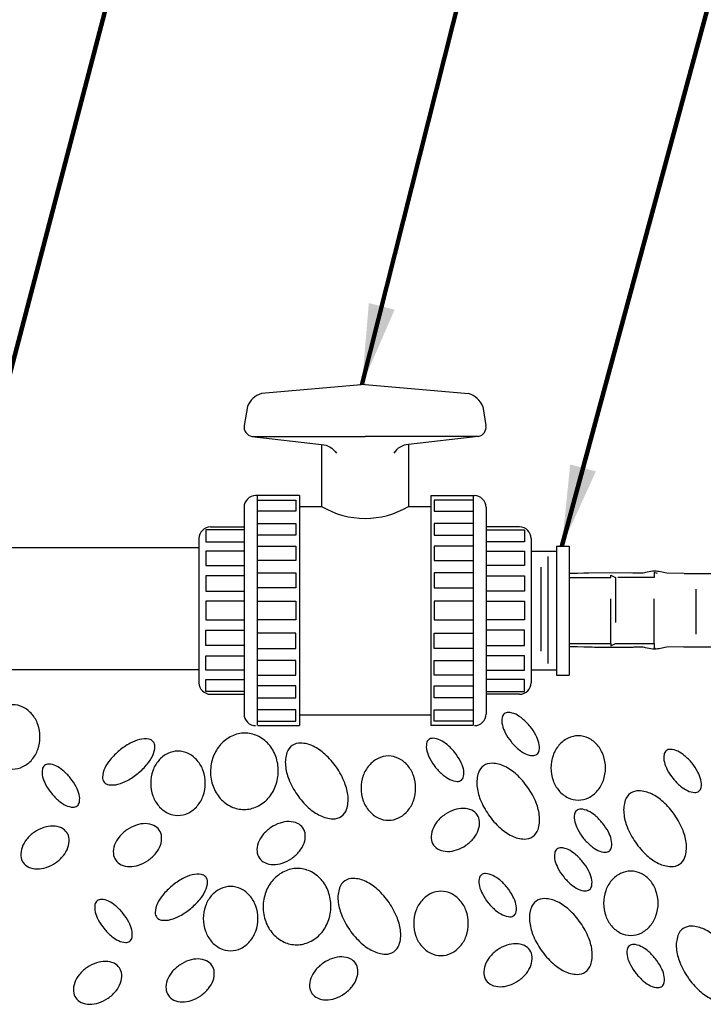
# Model space of a CAD drawing. Extents: x 1986321.9 to 1986336.3, y 10346885.4 to 10346895.9.
# Drawn here: x 1986324.3 to 1986325.8, y 10346888.9 to 10346891.1 of the extents above; entities that cross this region are included whole.
import ezdxf

# ---------------------------------------------------------------- set-up
doc = ezdxf.new("R2010")
doc.units = 0
doc.header["$MEASUREMENT"] = 0
doc.linetypes.add('HIDDEN2', pattern=[0.1875, 0.125, -0.0625])
for name, color, linetype in [('hidden', 7, 'HIDDEN2'), ('image', 7, 'Continuous'), ('text_bubbles', 6, 'Continuous')]:
    doc.layers.add(name, color=color, linetype=linetype)
doc.dimstyles.get("Standard").update_dxf_attribs({"dimtxt": 0.18, "dimasz": 0.18, "dimexe": 0.18, "dimexo": 0.0625, "dimgap": 0.09, "dimtad": 0, "dimtih": 1, "dimtoh": 1, "dimdec": 4, "dimzin": 0, "dimdsep": 46, "dimtxsty": 'Standard', "dimcen": 0.09, "dimadec": 0, "dimazin": 0, "dimtfac": 1, "dimtdec": 4, "dimtofl": 0, "dimtmove": 0, "dimatfit": 3, "dimfxl": 0, "dimtolj": 1, "dimtzin": 0, "dimarcsym": 0})

msp = doc.modelspace()

# ---------------------------------------------------------------- linework, layer by layer
at = {"layer": 'hidden', "color": 8, "ltscale": 0.25, "flags": 128}
for points in [[(1986325.592, 10346889.8499), (1986325.592, 10346889.8552), (1986325.6017, 10346889.8499)], [(1986325.6017, 10346889.7029), (1986325.6883, 10346889.7029), (1986325.6883, 10346889.6921), (1986325.7817, 10346889.7183), (1986325.7817, 10346889.7764), (1986325.7817, 10346889.8346), (1986325.6883, 10346889.8608), (1986325.6883, 10346889.8499), (1986325.6017, 10346889.8499)], [(1986325.4993, 10346889.8499), (1986325.592, 10346889.8499)], [(1986325.592, 10346889.7029), (1986325.592, 10346889.8499)], [(1986325.6017, 10346889.8499), (1986325.6017, 10346889.7029)], [(1986325.6883, 10346889.7029), (1986325.6883, 10346889.8499)], [(1986325.4993, 10346889.7029), (1986325.592, 10346889.7029)], [(1986325.592, 10346889.7029), (1986325.592, 10346889.6977), (1986325.6017, 10346889.7029)]]:
    msp.add_lwpolyline(points, dxfattribs=at)
at = {"layer": 'image'}
for p, q in [((1986324.8049, 10346890.0323), (1986324.8048, 10346889.5205)), ((1986324.8989, 10346890.0323), (1986324.8989, 10346889.5205)), ((1986325.1911, 10346890.0323), (1986325.1911, 10346889.5205)), ((1986325.2852, 10346890.0323), (1986325.2852, 10346889.5205)), ((1986324.8049, 10346890.0222), (1986324.8912, 10346890.0222)), ((1986324.8912, 10346890.0222), (1986324.8912, 10346889.9974)), ((1986325.1988, 10346890.0222), (1986325.1988, 10346889.9974)), ((1986325.2852, 10346890.0222), (1986325.1988, 10346890.0222)), ((1986324.8912, 10346889.9974), (1986324.8049, 10346889.9974)), ((1986325.1988, 10346889.9974), (1986325.2852, 10346889.9974)), ((1986324.8049, 10346889.9705), (1986324.8912, 10346889.9705)), ((1986324.8912, 10346889.9705), (1986324.8912, 10346889.9439)), ((1986325.1988, 10346889.9705), (1986325.1988, 10346889.9439)), ((1986325.2852, 10346889.9705), (1986325.1988, 10346889.9705)), ((1986324.7759, 10346889.9561), (1986324.6907, 10346889.9561)), ((1986324.6907, 10346889.9561), (1986324.6907, 10346889.9295)), ((1986324.7013, 10346889.9625), (1986324.7759, 10346889.9625)), ((1986324.8912, 10346889.9439), (1986324.8049, 10346889.9439)), ((1986325.1988, 10346889.9439), (1986325.2852, 10346889.9439)), ((1986325.3888, 10346889.9625), (1986325.3142, 10346889.9625)), ((1986325.3142, 10346889.9561), (1986325.3994, 10346889.9561)), ((1986325.3994, 10346889.9561), (1986325.3994, 10346889.9295)), ((1986324.6756, 10346889.9368), (1986324.6755, 10346889.616)), ((1986324.6907, 10346889.9295), (1986324.7759, 10346889.9295)), ((1986325.3994, 10346889.9295), (1986325.3142, 10346889.9295)), ((1986325.4145, 10346889.9368), (1986325.4145, 10346889.616)), ((1986323.8404, 10346889.9166), (1986324.6756, 10346889.9166)), ((1986324.7759, 10346889.9088), (1986324.6907, 10346889.9088)), ((1986324.6907, 10346889.9088), (1986324.6907, 10346889.8766)), ((1986324.8049, 10346889.9198), (1986324.8912, 10346889.9198)), ((1986324.8912, 10346889.9198), (1986324.8912, 10346889.8876)), ((1986325.1988, 10346889.9198), (1986325.1988, 10346889.8876)), ((1986325.2852, 10346889.9198), (1986325.1988, 10346889.9198)), ((1986325.3142, 10346889.9088), (1986325.3994, 10346889.9088)), ((1986325.3994, 10346889.9088), (1986325.3994, 10346889.8766)), ((1986325.4145, 10346889.9085), (1986325.4711, 10346889.9085)), ((1986325.4711, 10346889.9201), (1986325.4711, 10346889.6328)), ((1986325.4711, 10346889.9201), (1986325.4993, 10346889.9201)), ((1986325.4993, 10346889.9201), (1986325.4993, 10346889.6328)), ((1986324.8912, 10346889.8876), (1986324.8049, 10346889.8876)), ((1986325.1988, 10346889.8876), (1986325.2852, 10346889.8876)), ((1986325.4513, 10346889.8969), (1986325.4513, 10346889.6588)), ((1986324.6907, 10346889.8766), (1986324.7759, 10346889.8766)), ((1986324.8049, 10346889.8607), (1986324.8912, 10346889.8607)), ((1986324.8912, 10346889.8607), (1986324.8912, 10346889.8267)), ((1986325.1988, 10346889.8607), (1986325.1988, 10346889.8267)), ((1986325.2852, 10346889.8607), (1986325.1988, 10346889.8607)), ((1986325.3994, 10346889.8766), (1986325.3142, 10346889.8766)), ((1986325.4361, 10346889.8727), (1986325.4361, 10346889.686)), ((1986324.7759, 10346889.8539), (1986324.6907, 10346889.8539)), ((1986324.6907, 10346889.8539), (1986324.6907, 10346889.8199)), ((1986325.3142, 10346889.8539), (1986325.3994, 10346889.8539)), ((1986325.3994, 10346889.8539), (1986325.3994, 10346889.8199)), ((1986324.6907, 10346889.8199), (1986324.7759, 10346889.8199)), ((1986324.8912, 10346889.8267), (1986324.8049, 10346889.8267)), ((1986325.1988, 10346889.8267), (1986325.2852, 10346889.8267)), ((1986325.3994, 10346889.8199), (1986325.3142, 10346889.8199)), ((1986324.6907, 10346889.7971), (1986324.6907, 10346889.7557)), ((1986324.7759, 10346889.7971), (1986324.6907, 10346889.7971)), ((1986324.8049, 10346889.7971), (1986324.8912, 10346889.7971)), ((1986324.8912, 10346889.7971), (1986324.8912, 10346889.7557)), ((1986325.1988, 10346889.7971), (1986325.1988, 10346889.7557)), ((1986325.2852, 10346889.7971), (1986325.1988, 10346889.7971)), ((1986325.3142, 10346889.7971), (1986325.3994, 10346889.7971)), ((1986325.3994, 10346889.7971), (1986325.3994, 10346889.7557)), ((1986324.6907, 10346889.7557), (1986324.7759, 10346889.7557)), ((1986324.8912, 10346889.7557), (1986324.8049, 10346889.7557)), ((1986325.1988, 10346889.7557), (1986325.2852, 10346889.7557)), ((1986325.3994, 10346889.7557), (1986325.3142, 10346889.7557)), ((1986324.6907, 10346889.7329), (1986324.7759, 10346889.7329)), ((1986324.6907, 10346889.6989), (1986324.6907, 10346889.7329)), ((1986324.8912, 10346889.726), (1986324.8049, 10346889.726)), ((1986324.8912, 10346889.6921), (1986324.8912, 10346889.726)), ((1986325.1988, 10346889.6921), (1986325.1988, 10346889.726)), ((1986325.1988, 10346889.726), (1986325.2852, 10346889.726)), ((1986325.3994, 10346889.7329), (1986325.3142, 10346889.7329)), ((1986325.3994, 10346889.6989), (1986325.3994, 10346889.7329)), ((1986324.7759, 10346889.6989), (1986324.6907, 10346889.6989)), ((1986324.8049, 10346889.6921), (1986324.8912, 10346889.6921)), ((1986325.2852, 10346889.6921), (1986325.1988, 10346889.6921)), ((1986325.3142, 10346889.6989), (1986325.3994, 10346889.6989)), ((1986324.6907, 10346889.6761), (1986324.7759, 10346889.6761)), ((1986324.6907, 10346889.6439), (1986324.6907, 10346889.6761)), ((1986324.8912, 10346889.6651), (1986324.8049, 10346889.6651)), ((1986324.8912, 10346889.6329), (1986324.8912, 10346889.6651)), ((1986325.1988, 10346889.6329), (1986325.1988, 10346889.6651)), ((1986325.1988, 10346889.6651), (1986325.2852, 10346889.6651)), ((1986325.3994, 10346889.6761), (1986325.3142, 10346889.6761)), ((1986325.3994, 10346889.6439), (1986325.3994, 10346889.6761)), ((1986323.7891, 10346889.645), (1986324.6755, 10346889.645)), ((1986324.7759, 10346889.6439), (1986324.6907, 10346889.6439)), ((1986325.3142, 10346889.6439), (1986325.3994, 10346889.6439)), ((1986325.4145, 10346889.6443), (1986325.4711, 10346889.6443)), ((1986324.6907, 10346889.6232), (1986324.7759, 10346889.6232)), ((1986324.6907, 10346889.5966), (1986324.6907, 10346889.6232)), ((1986324.8049, 10346889.6329), (1986324.8912, 10346889.6329)), ((1986325.2852, 10346889.6329), (1986325.1988, 10346889.6329)), ((1986325.3994, 10346889.6232), (1986325.3142, 10346889.6232)), ((1986325.3994, 10346889.5966), (1986325.3994, 10346889.6232)), ((1986325.4711, 10346889.6328), (1986325.4993, 10346889.6328)), ((1986324.7759, 10346889.5966), (1986324.6907, 10346889.5966)), ((1986324.8912, 10346889.6088), (1986324.8049, 10346889.6088)), ((1986324.8912, 10346889.5822), (1986324.8912, 10346889.6088)), ((1986325.1988, 10346889.5822), (1986325.1988, 10346889.6088)), ((1986325.1988, 10346889.6088), (1986325.2852, 10346889.6088)), ((1986325.3142, 10346889.5966), (1986325.3994, 10346889.5966)), ((1986324.7013, 10346889.5903), (1986324.7759, 10346889.5903)), ((1986324.8049, 10346889.5822), (1986324.8912, 10346889.5822)), ((1986325.2852, 10346889.5822), (1986325.1988, 10346889.5822)), ((1986325.3888, 10346889.5903), (1986325.3142, 10346889.5903)), ((1986324.8912, 10346889.5553), (1986324.8049, 10346889.5553)), ((1986324.8912, 10346889.5305), (1986324.8912, 10346889.5553)), ((1986325.1988, 10346889.5305), (1986325.1988, 10346889.5553)), ((1986325.1988, 10346889.5553), (1986325.2852, 10346889.5553)), ((1986324.8049, 10346889.5305), (1986324.8912, 10346889.5305)), ((1986325.2852, 10346889.5305), (1986325.1988, 10346889.5305)), ((1986324.8062, 10346889.5205), (1986324.8989, 10346889.5205)), ((1986325.2839, 10346889.5205), (1986325.1911, 10346889.5205))]:
    msp.add_line(p, q, dxfattribs=at)
for points in [[(1986325.045, 10346890.2793), (1986324.8146, 10346890.2593)], [(1986325.045, 10346890.2793), (1986325.2754, 10346890.2593)], [(1986324.7832, 10346890.2305), (1986324.7763, 10346890.1882)], [(1986325.3068, 10346890.2305), (1986325.3137, 10346890.1882)], [(1986324.7933, 10346890.164), (1986325.045, 10346890.164)], [(1986325.2968, 10346890.164), (1986325.045, 10346890.164)], [(1986324.9485, 10346890.1462), (1986324.9485, 10346890.0082)], [(1986325.1416, 10346890.1462), (1986325.1416, 10346890.0082)], [(1986324.8989, 10346890.0323), (1986324.8016, 10346890.0323)], [(1986325.1911, 10346890.0323), (1986325.2884, 10346890.0323)], [(1986324.7759, 10346890.0065), (1986324.7759, 10346889.5462)], [(1986324.8989, 10346890.0082), (1986324.9485, 10346890.0082)], [(1986325.1416, 10346890.0082), (1986325.1911, 10346890.0082)], [(1986325.3142, 10346890.0065), (1986325.3142, 10346889.5462)], [(1986324.8989, 10346889.5445), (1986325.1911, 10346889.5445)]]:
    msp.add_lwpolyline(points, dxfattribs=at)
for points in [[(1986324.7933, 10346890.164), (1986324.9485, 10346890.1462, -0.242664), (1986324.9812, 10346890.1264, 0.438144)], [(1986325.2968, 10346890.164), (1986325.1416, 10346890.1462, 0.242664), (1986325.1089, 10346890.1264, -0.438144)]]:
    msp.add_lwpolyline(points, format="xyb", dxfattribs=at)
at = {"layer": 'image', "flags": 128}
for points in [[(1986325.7546, 10346889.8588), (1986325.716, 10346889.8596), (1986325.7121, 10346889.8603), (1986325.7087, 10346889.861), (1986325.7055, 10346889.8617), (1986325.7022, 10346889.8624), (1986325.699, 10346889.8631), (1986325.6957, 10346889.8635), (1986325.6923, 10346889.8639), (1986325.6887, 10346889.8639), (1986325.6849, 10346889.8638), (1986325.6808, 10346889.8633), (1986325.6766, 10346889.8625), (1986325.6726, 10346889.8617), (1986325.6691, 10346889.8609), (1986325.6663, 10346889.8603), (1986325.6632, 10346889.8598), (1986325.6595, 10346889.8596), (1986325.6558, 10346889.8597), (1986325.651, 10346889.8597), (1986325.6484, 10346889.8598), (1986325.6458, 10346889.8599), (1986325.6431, 10346889.8599), (1986325.6406, 10346889.86), (1986325.6361, 10346889.8602), (1986325.5424, 10346889.8596), (1986325.5317, 10346889.8594), (1986325.5175, 10346889.8591), (1986325.5175, 10346889.8591), (1986325.4993, 10346889.8588)], [(1986325.7546, 10346889.8588), (1986325.849, 10346889.8588)], [(1986325.7538, 10346889.6959), (1986325.716, 10346889.695), (1986325.7121, 10346889.6944), (1986325.7087, 10346889.6936), (1986325.7055, 10346889.6929), (1986325.7022, 10346889.6922), (1986325.699, 10346889.6916), (1986325.6957, 10346889.6911), (1986325.6923, 10346889.6908), (1986325.6887, 10346889.6907), (1986325.6849, 10346889.6909), (1986325.6808, 10346889.6914), (1986325.6766, 10346889.6921), (1986325.6726, 10346889.6929), (1986325.6691, 10346889.6937), (1986325.6663, 10346889.6943), (1986325.6632, 10346889.6948), (1986325.6595, 10346889.695), (1986325.6558, 10346889.695), (1986325.651, 10346889.6949), (1986325.6484, 10346889.6948), (1986325.6458, 10346889.6948), (1986325.6431, 10346889.6947), (1986325.6406, 10346889.6946), (1986325.5556, 10346889.6945), (1986325.5501, 10346889.6948), (1986325.5424, 10346889.695), (1986325.5317, 10346889.6952), (1986325.5175, 10346889.6955), (1986325.5175, 10346889.6955), (1986325.4993, 10346889.6959)], [(1986325.7538, 10346889.6959), (1986328.1051, 10346889.6959)]]:
    msp.add_lwpolyline(points, dxfattribs=at)
at = {"layer": 'image'}
for points in [[(1986324.322, 10346889.4955, 0.084673), (1986324.3172, 10346889.5233, 0.091654), (1986324.3042, 10346889.546, 0.103634), (1986324.284, 10346889.5617, 0.114054), (1986324.2613, 10346889.567, 0.114054), (1986324.2386, 10346889.5617, 0.103634), (1986324.2184, 10346889.546, 0.091654), (1986324.2054, 10346889.5233, 0.084673), (1986324.2006, 10346889.4955, 0.084673), (1986324.2054, 10346889.4676, 0.091654), (1986324.2184, 10346889.4449, 0.103634), (1986324.2386, 10346889.4292, 0.114054), (1986324.2613, 10346889.4239, 0.114054), (1986324.284, 10346889.4292, 0.103634), (1986324.3042, 10346889.4449, 0.091654), (1986324.3172, 10346889.4676, 0.084673)], [(1986325.3546, 10346889.5468, 0.183304), (1986325.3497, 10346889.5384, 0.102461), (1986325.3504, 10346889.5216, 0.061573), (1986325.3569, 10346889.5044, 0.047844), (1986325.3699, 10346889.4848, 0.047844), (1986325.3864, 10346889.4679, 0.061573), (1986325.4018, 10346889.458, 0.102461), (1986325.4181, 10346889.4538, 0.183304), (1986325.4273, 10346889.4568, 0.183304), (1986325.4322, 10346889.4651, 0.102461), (1986325.4315, 10346889.482, 0.061573), (1986325.425, 10346889.4991, 0.047844), (1986325.412, 10346889.5188, 0.047844), (1986325.3955, 10346889.5356, 0.061573), (1986325.3801, 10346889.5456, 0.102461), (1986325.3637, 10346889.5498, 0.183304)], [(1986324.4649, 10346889.3948, 0.184728), (1986324.475, 10346889.389, 0.10214), (1986324.4955, 10346889.3901, 0.061026), (1986324.5163, 10346889.3984, 0.047328), (1986324.5402, 10346889.4145, 0.047328), (1986324.5606, 10346889.4349, 0.061026), (1986324.5727, 10346889.4537, 0.10214), (1986324.5777, 10346889.4737, 0.184728), (1986324.574, 10346889.4847, 0.184728), (1986324.5638, 10346889.4905, 0.10214), (1986324.5433, 10346889.4894, 0.061026), (1986324.5225, 10346889.4811, 0.047328), (1986324.4986, 10346889.465, 0.047328), (1986324.4782, 10346889.4446, 0.061026), (1986324.4661, 10346889.4258, 0.10214), (1986324.4612, 10346889.4058, 0.184728)], [(1986324.7809, 10346889.5037, 0.109602), (1986324.7522, 10346889.4988, 0.10242), (1986324.7264, 10346889.4814, 0.09367), (1986324.7089, 10346889.4552, 0.088299), (1986324.7014, 10346889.4226, 0.088299), (1986324.7056, 10346889.3893, 0.09367), (1986324.7205, 10346889.3615, 0.10242), (1986324.7444, 10346889.3417, 0.109602), (1986324.7725, 10346889.334, 0.109602), (1986324.8012, 10346889.3389, 0.10242), (1986324.827, 10346889.3562, 0.09367), (1986324.8445, 10346889.3825, 0.088299), (1986324.852, 10346889.4151, 0.088299), (1986324.8477, 10346889.4483, 0.09367), (1986324.8329, 10346889.4762, 0.10242), (1986324.8089, 10346889.496, 0.109602)], [(1986325.1866, 10346889.4893, 0.183304), (1986325.1818, 10346889.481, 0.102461), (1986325.1824, 10346889.4641, 0.061573), (1986325.189, 10346889.447, 0.047844), (1986325.202, 10346889.4273, 0.047844), (1986325.2185, 10346889.4105, 0.061573), (1986325.2338, 10346889.4005, 0.102461), (1986325.2502, 10346889.3964, 0.183304), (1986325.2593, 10346889.3994, 0.183304), (1986325.2642, 10346889.4077, 0.102461), (1986325.2636, 10346889.4246, 0.061573), (1986325.257, 10346889.4417, 0.047844), (1986325.244, 10346889.4613, 0.047844), (1986325.2275, 10346889.4782, 0.061573), (1986325.2121, 10346889.4882, 0.102461), (1986325.1958, 10346889.4923, 0.183304)], [(1986325.5798, 10346889.4263, 0.084673), (1986325.5751, 10346889.4542, 0.091654), (1986325.5621, 10346889.4769, 0.103634), (1986325.5419, 10346889.4926, 0.114054), (1986325.5192, 10346889.4979, 0.114054), (1986325.4965, 10346889.4926, 0.103634), (1986325.4763, 10346889.4769, 0.091654), (1986325.4632, 10346889.4542, 0.084673), (1986325.4585, 10346889.4263, 0.084673), (1986325.4632, 10346889.3985, 0.091654), (1986325.4763, 10346889.3758, 0.103634), (1986325.4965, 10346889.3601, 0.114054), (1986325.5192, 10346889.3548, 0.114054), (1986325.5419, 10346889.3601, 0.103634), (1986325.5621, 10346889.3758, 0.091654), (1986325.5751, 10346889.3985, 0.084673)], [(1986324.6896, 10346889.3923, 0.084673), (1986324.6849, 10346889.4202, 0.091654), (1986324.6719, 10346889.4428, 0.103634), (1986324.6517, 10346889.4586, 0.114054), (1986324.6289, 10346889.4638, 0.114054), (1986324.6062, 10346889.4586, 0.103634), (1986324.586, 10346889.4428, 0.091654), (1986324.573, 10346889.4202, 0.084673), (1986324.5683, 10346889.3923, 0.084673), (1986324.573, 10346889.3644, 0.091654), (1986324.586, 10346889.3417, 0.103634), (1986324.6062, 10346889.326, 0.114054), (1986324.6289, 10346889.3207, 0.114054), (1986324.6517, 10346889.326, 0.103634), (1986324.6719, 10346889.3417, 0.091654), (1986324.6849, 10346889.3644, 0.084673)], [(1986324.883, 10346889.4762, 0.161551), (1986324.8713, 10346889.4606, 0.106153), (1986324.868, 10346889.4316, 0.070345), (1986324.8754, 10346889.4012, 0.056606), (1986324.8938, 10346889.367, 0.056606), (1986324.9194, 10346889.3378, 0.070345), (1986324.9452, 10346889.3202, 0.106153), (1986324.9735, 10346889.3131, 0.161551), (1986324.9922, 10346889.3186, 0.161551), (1986325.0039, 10346889.3341, 0.106153), (1986325.0071, 10346889.3631, 0.070345), (1986324.9997, 10346889.3935, 0.056606), (1986324.9814, 10346889.4277, 0.056606), (1986324.9558, 10346889.4569, 0.070345), (1986324.9299, 10346889.4746, 0.106153), (1986324.9016, 10346889.4817, 0.161551)], [(1986325.7149, 10346889.4647, 0.183304), (1986325.71, 10346889.4564, 0.102461), (1986325.7107, 10346889.4395, 0.061573), (1986325.7172, 10346889.4224, 0.047844), (1986325.7302, 10346889.4027, 0.047844), (1986325.7467, 10346889.3859, 0.061573), (1986325.7621, 10346889.3759, 0.102461), (1986325.7785, 10346889.3717, 0.183304), (1986325.7876, 10346889.3748, 0.183304), (1986325.7925, 10346889.3831, 0.102461), (1986325.7918, 10346889.3999, 0.061573), (1986325.7853, 10346889.4171, 0.047844), (1986325.7723, 10346889.4367, 0.047844), (1986325.7558, 10346889.4536, 0.061573), (1986325.7404, 10346889.4636, 0.102461), (1986325.7241, 10346889.4677, 0.183304)], [(1986325.1575, 10346889.3814, 0.084673), (1986325.1528, 10346889.4092, 0.091654), (1986325.1398, 10346889.4319, 0.103634), (1986325.1196, 10346889.4476, 0.114054), (1986325.0969, 10346889.4529, 0.114054), (1986325.0742, 10346889.4476, 0.103634), (1986325.054, 10346889.4319, 0.091654), (1986325.0409, 10346889.4092, 0.084673), (1986325.0362, 10346889.3814, 0.084673), (1986325.0409, 10346889.3535, 0.091654), (1986325.054, 10346889.3308, 0.103634), (1986325.0742, 10346889.3151, 0.114054), (1986325.0969, 10346889.3098, 0.114054), (1986325.1196, 10346889.3151, 0.103634), (1986325.1398, 10346889.3308, 0.091654), (1986325.1528, 10346889.3535, 0.084673)], [(1986324.3321, 10346889.4319, 0.183304), (1986324.3273, 10346889.4236, 0.102461), (1986324.3279, 10346889.4067, 0.061573), (1986324.3345, 10346889.3896, 0.047844), (1986324.3475, 10346889.37, 0.047844), (1986324.364, 10346889.3531, 0.061573), (1986324.3793, 10346889.3431, 0.102461), (1986324.3957, 10346889.339, 0.183304), (1986324.4048, 10346889.342, 0.183304), (1986324.4097, 10346889.3503, 0.102461), (1986324.4091, 10346889.3672, 0.061573), (1986324.4025, 10346889.3843, 0.047844), (1986324.3895, 10346889.404, 0.047844), (1986324.373, 10346889.4208, 0.061573), (1986324.3576, 10346889.4308, 0.102461), (1986324.3413, 10346889.4349, 0.183304)], [(1986325.3088, 10346889.4312, 0.161551), (1986325.2972, 10346889.4157, 0.106153), (1986325.2939, 10346889.3867, 0.070345), (1986325.3013, 10346889.3563, 0.056606), (1986325.3197, 10346889.3221, 0.056606), (1986325.3452, 10346889.2928, 0.070345), (1986325.3711, 10346889.2752, 0.106153), (1986325.3994, 10346889.2681, 0.161551), (1986325.4181, 10346889.2736, 0.161551), (1986325.4298, 10346889.2891, 0.106153), (1986325.433, 10346889.3181, 0.070345), (1986325.4256, 10346889.3485, 0.056606), (1986325.4072, 10346889.3827, 0.056606), (1986325.3817, 10346889.4119, 0.070345), (1986325.3558, 10346889.4296, 0.106153), (1986325.3275, 10346889.4367, 0.161551)], [(1986325.6355, 10346889.37, 0.161551), (1986325.6238, 10346889.3545, 0.106153), (1986325.6205, 10346889.3255, 0.070345), (1986325.6279, 10346889.2951, 0.056606), (1986325.6463, 10346889.2609, 0.056606), (1986325.6719, 10346889.2316, 0.070345), (1986325.6977, 10346889.214, 0.106153), (1986325.726, 10346889.2069, 0.161551), (1986325.7447, 10346889.2124, 0.161551), (1986325.7564, 10346889.2279, 0.106153), (1986325.7596, 10346889.2569, 0.070345), (1986325.7522, 10346889.2873, 0.056606), (1986325.7338, 10346889.3215, 0.056606), (1986325.7083, 10346889.3507, 0.070345), (1986325.6824, 10346889.3684, 0.106153), (1986325.6541, 10346889.3755, 0.161551)], [(1986325.2223, 10346889.3224, 0.070899), (1986325.205, 10346889.3064, 0.082487), (1986325.1949, 10346889.2887, 0.106814), (1986325.1922, 10346889.2695, 0.134001), (1986325.1974, 10346889.2548, 0.134001), (1986325.2094, 10346889.2448, 0.106814), (1986325.2283, 10346889.2406, 0.082487), (1986325.2484, 10346889.2438, 0.070899), (1986325.2695, 10346889.2543, 0.070899), (1986325.2868, 10346889.2704, 0.082487), (1986325.2968, 10346889.288, 0.106814), (1986325.2995, 10346889.3073, 0.134001), (1986325.2943, 10346889.3219, 0.134001), (1986325.2824, 10346889.332, 0.106814), (1986325.2635, 10346889.3362, 0.082487), (1986325.2434, 10346889.333, 0.070899)], [(1986325.5158, 10346889.3317, 0.183304), (1986325.5109, 10346889.3233, 0.102461), (1986325.5115, 10346889.3065, 0.061573), (1986325.5181, 10346889.2893, 0.047844), (1986325.5311, 10346889.2697, 0.047844), (1986325.5476, 10346889.2528, 0.061573), (1986325.563, 10346889.2428, 0.102461), (1986325.5793, 10346889.2387, 0.183304), (1986325.5885, 10346889.2417, 0.183304), (1986325.5933, 10346889.25, 0.102461), (1986325.5927, 10346889.2669, 0.061573), (1986325.5861, 10346889.284, 0.047844), (1986325.5731, 10346889.3037, 0.047844), (1986325.5566, 10346889.3205, 0.061573), (1986325.5413, 10346889.3305, 0.102461), (1986325.5249, 10346889.3347, 0.183304)], [(1986324.3095, 10346889.2833, 0.070899), (1986324.2922, 10346889.2673, 0.082487), (1986324.2822, 10346889.2496, 0.106814), (1986324.2795, 10346889.2304, 0.134001), (1986324.2847, 10346889.2157, 0.134001), (1986324.2966, 10346889.2057, 0.106814), (1986324.3155, 10346889.2015, 0.082487), (1986324.3356, 10346889.2047, 0.070899), (1986324.3567, 10346889.2153, 0.070899), (1986324.374, 10346889.2313, 0.082487), (1986324.3841, 10346889.249, 0.106814), (1986324.3868, 10346889.2682, 0.134001), (1986324.3816, 10346889.2829, 0.134001), (1986324.3696, 10346889.2929, 0.106814), (1986324.3507, 10346889.2971, 0.082487), (1986324.3306, 10346889.2939, 0.070899)], [(1986324.5153, 10346889.2887, 0.070899), (1986324.498, 10346889.2726, 0.082487), (1986324.4879, 10346889.255, 0.106814), (1986324.4852, 10346889.2357, 0.134001), (1986324.4904, 10346889.2211, 0.134001), (1986324.5023, 10346889.2111, 0.106814), (1986324.5213, 10346889.2068, 0.082487), (1986324.5414, 10346889.21, 0.070899), (1986324.5625, 10346889.2206, 0.070899), (1986324.5798, 10346889.2366, 0.082487), (1986324.5898, 10346889.2543, 0.106814), (1986324.5925, 10346889.2735, 0.134001), (1986324.5873, 10346889.2882, 0.134001), (1986324.5754, 10346889.2982, 0.106814), (1986324.5565, 10346889.3024, 0.082487), (1986324.5364, 10346889.2992, 0.070899)], [(1986324.8348, 10346889.2932, 0.070899), (1986324.8175, 10346889.2772, 0.082487), (1986324.8074, 10346889.2595, 0.106814), (1986324.8047, 10346889.2403, 0.134001), (1986324.8099, 10346889.2256, 0.134001), (1986324.8218, 10346889.2156, 0.106814), (1986324.8408, 10346889.2114, 0.082487), (1986324.8608, 10346889.2146, 0.070899), (1986324.8819, 10346889.2252, 0.070899), (1986324.8992, 10346889.2412, 0.082487), (1986324.9093, 10346889.2589, 0.106814), (1986324.912, 10346889.2781, 0.134001), (1986324.9068, 10346889.2928, 0.134001), (1986324.8949, 10346889.3028, 0.106814), (1986324.8759, 10346889.307, 0.082487), (1986324.8559, 10346889.3038, 0.070899)], [(1986325.4716, 10346889.2457, 0.183304), (1986325.4668, 10346889.2374, 0.102461), (1986325.4674, 10346889.2205, 0.061573), (1986325.474, 10346889.2034, 0.047844), (1986325.487, 10346889.1837, 0.047844), (1986325.5035, 10346889.1669, 0.061573), (1986325.5188, 10346889.1569, 0.102461), (1986325.5352, 10346889.1527, 0.183304), (1986325.5443, 10346889.1557, 0.183304), (1986325.5492, 10346889.1641, 0.102461), (1986325.5486, 10346889.1809, 0.061573), (1986325.542, 10346889.198, 0.047844), (1986325.529, 10346889.2177, 0.047844), (1986325.5125, 10346889.2345, 0.061573), (1986325.4971, 10346889.2445, 0.102461), (1986325.4808, 10346889.2487, 0.183304)], [(1986324.8979, 10346889.2026, 0.109602), (1986324.8693, 10346889.1977, 0.10242), (1986324.8435, 10346889.1804, 0.09367), (1986324.8259, 10346889.1541, 0.088299), (1986324.8184, 10346889.1215, 0.088299), (1986324.8227, 10346889.0883, 0.09367), (1986324.8375, 10346889.0604, 0.10242), (1986324.8615, 10346889.0406, 0.109602), (1986324.8895, 10346889.0329, 0.109602), (1986324.9182, 10346889.0378, 0.10242), (1986324.944, 10346889.0551, 0.09367), (1986324.9615, 10346889.0814, 0.088299), (1986324.969, 10346889.114, 0.088299), (1986324.9648, 10346889.1472, 0.09367), (1986324.9499, 10346889.1751, 0.10242), (1986324.926, 10346889.1949, 0.109602)], [(1986324.5819, 10346889.0937, 0.184728), (1986324.592, 10346889.088, 0.10214), (1986324.6126, 10346889.089, 0.061026), (1986324.6334, 10346889.0973, 0.047328), (1986324.6572, 10346889.1135, 0.047328), (1986324.6776, 10346889.1338, 0.061026), (1986324.6897, 10346889.1527, 0.10214), (1986324.6947, 10346889.1726, 0.184728), (1986324.691, 10346889.1837, 0.184728), (1986324.6809, 10346889.1894, 0.10214), (1986324.6603, 10346889.1883, 0.061026), (1986324.6395, 10346889.18, 0.047328), (1986324.6157, 10346889.1639, 0.047328), (1986324.5953, 10346889.1435, 0.061026), (1986324.5832, 10346889.1247, 0.10214), (1986324.5782, 10346889.1047, 0.184728)], [(1986325, 10346889.1751, 0.161551), (1986324.9883, 10346889.1596, 0.106153), (1986324.985, 10346889.1306, 0.070345), (1986324.9925, 10346889.1002, 0.056606), (1986325.0108, 10346889.066, 0.056606), (1986325.0364, 10346889.0368, 0.070345), (1986325.0623, 10346889.0191, 0.106153), (1986325.0906, 10346889.012, 0.161551), (1986325.1092, 10346889.0175, 0.161551), (1986325.1209, 10346889.033, 0.106153), (1986325.1242, 10346889.062, 0.070345), (1986325.1168, 10346889.0924, 0.056606), (1986325.0984, 10346889.1266, 0.056606), (1986325.0728, 10346889.1559, 0.070345), (1986325.047, 10346889.1735, 0.106153), (1986325.0187, 10346889.1806, 0.161551)], [(1986325.3037, 10346889.1883, 0.183304), (1986325.2988, 10346889.1799, 0.102461), (1986325.2994, 10346889.1631, 0.061573), (1986325.306, 10346889.1459, 0.047844), (1986325.319, 10346889.1263, 0.047844), (1986325.3355, 10346889.1095, 0.061573), (1986325.3509, 10346889.0995, 0.102461), (1986325.3672, 10346889.0953, 0.183304), (1986325.3764, 10346889.0983, 0.183304), (1986325.3813, 10346889.1066, 0.102461), (1986325.3806, 10346889.1235, 0.061573), (1986325.374, 10346889.1406, 0.047844), (1986325.361, 10346889.1603, 0.047844), (1986325.3446, 10346889.1771, 0.061573), (1986325.3292, 10346889.1871, 0.102461), (1986325.3128, 10346889.1913, 0.183304)], [(1986325.6969, 10346889.1253, 0.084673), (1986325.6921, 10346889.1532, 0.091654), (1986325.6791, 10346889.1759, 0.103634), (1986325.6589, 10346889.1916, 0.114054), (1986325.6362, 10346889.1968, 0.114054), (1986325.6135, 10346889.1916, 0.103634), (1986325.5933, 10346889.1759, 0.091654), (1986325.5803, 10346889.1532, 0.084673), (1986325.5755, 10346889.1253, 0.084673), (1986325.5803, 10346889.0974, 0.091654), (1986325.5933, 10346889.0747, 0.103634), (1986325.6135, 10346889.059, 0.114054), (1986325.6362, 10346889.0537, 0.114054), (1986325.6589, 10346889.059, 0.103634), (1986325.6791, 10346889.0747, 0.091654), (1986325.6921, 10346889.0974, 0.084673)], [(1986324.8067, 10346889.0912, 0.084673), (1986324.8019, 10346889.1191, 0.091654), (1986324.7889, 10346889.1418, 0.103634), (1986324.7687, 10346889.1575, 0.114054), (1986324.746, 10346889.1627, 0.114054), (1986324.7233, 10346889.1575, 0.103634), (1986324.7031, 10346889.1418, 0.091654), (1986324.6901, 10346889.1191, 0.084673), (1986324.6853, 10346889.0912, 0.084673), (1986324.6901, 10346889.0633, 0.091654), (1986324.7031, 10346889.0406, 0.103634), (1986324.7233, 10346889.0249, 0.114054), (1986324.746, 10346889.0197, 0.114054), (1986324.7687, 10346889.0249, 0.103634), (1986324.7889, 10346889.0406, 0.091654), (1986324.8019, 10346889.0633, 0.084673)], [(1986324.4492, 10346889.1309, 0.183304), (1986324.4443, 10346889.1225, 0.102461), (1986324.445, 10346889.1057, 0.061573), (1986324.4515, 10346889.0886, 0.047844), (1986324.4645, 10346889.0689, 0.047844), (1986324.481, 10346889.0521, 0.061573), (1986324.4964, 10346889.0421, 0.102461), (1986324.5127, 10346889.0379, 0.183304), (1986324.5219, 10346889.0409, 0.183304), (1986324.5268, 10346889.0492, 0.102461), (1986324.5261, 10346889.0661, 0.061573), (1986324.5196, 10346889.0832, 0.047844), (1986324.5066, 10346889.1029, 0.047844), (1986324.4901, 10346889.1197, 0.061573), (1986324.4747, 10346889.1297, 0.102461), (1986324.4583, 10346889.1339, 0.183304)], [(1986325.2746, 10346889.0803, 0.084673), (1986325.2698, 10346889.1082, 0.091654), (1986325.2568, 10346889.1309, 0.103634), (1986325.2366, 10346889.1466, 0.114054), (1986325.2139, 10346889.1518, 0.114054), (1986325.1912, 10346889.1466, 0.103634), (1986325.171, 10346889.1309, 0.091654), (1986325.158, 10346889.1082, 0.084673), (1986325.1532, 10346889.0803, 0.084673), (1986325.158, 10346889.0524, 0.091654), (1986325.171, 10346889.0297, 0.103634), (1986325.1912, 10346889.014, 0.114054), (1986325.2139, 10346889.0088, 0.114054), (1986325.2366, 10346889.014, 0.103634), (1986325.2568, 10346889.0297, 0.091654), (1986325.2698, 10346889.0524, 0.084673)], [(1986325.4259, 10346889.1301, 0.161551), (1986325.4142, 10346889.1146, 0.106153), (1986325.4109, 10346889.0856, 0.070345), (1986325.4184, 10346889.0552, 0.056606), (1986325.4367, 10346889.021, 0.056606), (1986325.4623, 10346888.9918, 0.070345), (1986325.4882, 10346888.9741, 0.106153), (1986325.5165, 10346888.967, 0.161551), (1986325.5351, 10346888.9725, 0.161551), (1986325.5468, 10346888.9881, 0.106153), (1986325.5501, 10346889.0171, 0.070345), (1986325.5427, 10346889.0475, 0.056606), (1986325.5243, 10346889.0817, 0.056606), (1986325.4987, 10346889.1109, 0.070345), (1986325.4729, 10346889.1285, 0.106153), (1986325.4446, 10346889.1356, 0.161551)], [(1986325.7525, 10346889.0689, 0.161551), (1986325.7408, 10346889.0534, 0.106153), (1986325.7375, 10346889.0244, 0.070345), (1986325.745, 10346888.994, 0.056606), (1986325.7633, 10346888.9598, 0.056606), (1986325.7889, 10346888.9306, 0.070345), (1986325.8148, 10346888.9129, 0.106153), (1986325.8431, 10346888.9058, 0.161551), (1986325.8617, 10346888.9113, 0.161551), (1986325.8734, 10346888.9269, 0.106153), (1986325.8767, 10346888.9558, 0.070345), (1986325.8693, 10346888.9863, 0.056606), (1986325.8509, 10346889.0205, 0.056606), (1986325.8253, 10346889.0497, 0.070345), (1986325.7995, 10346889.0673, 0.106153), (1986325.7712, 10346889.0744, 0.161551)], [(1986325.3393, 10346889.0213, 0.070899), (1986325.322, 10346889.0053, 0.082487), (1986325.312, 10346888.9876, 0.106814), (1986325.3093, 10346888.9684, 0.134001), (1986325.3145, 10346888.9537, 0.134001), (1986325.3264, 10346888.9437, 0.106814), (1986325.3453, 10346888.9395, 0.082487), (1986325.3654, 10346888.9427, 0.070899), (1986325.3865, 10346888.9533, 0.070899), (1986325.4038, 10346888.9693, 0.082487), (1986325.4139, 10346888.987, 0.106814), (1986325.4166, 10346889.0062, 0.134001), (1986325.4114, 10346889.0209, 0.134001), (1986325.3995, 10346889.0309, 0.106814), (1986325.3805, 10346889.0351, 0.082487), (1986325.3605, 10346889.0319, 0.070899)], [(1986325.6328, 10346889.0306, 0.183304), (1986325.6279, 10346889.0223, 0.102461), (1986325.6286, 10346889.0054, 0.061573), (1986325.6351, 10346888.9883, 0.047844), (1986325.6481, 10346888.9686, 0.047844), (1986325.6646, 10346888.9518, 0.061573), (1986325.68, 10346888.9418, 0.102461), (1986325.6964, 10346888.9376, 0.183304), (1986325.7055, 10346888.9406, 0.183304), (1986325.7104, 10346888.949, 0.102461), (1986325.7097, 10346888.9658, 0.061573), (1986325.7032, 10346888.9829, 0.047844), (1986325.6902, 10346889.0026, 0.047844), (1986325.6737, 10346889.0194, 0.061573), (1986325.6583, 10346889.0294, 0.102461), (1986325.642, 10346889.0336, 0.183304)], [(1986324.6323, 10346888.9876, 0.070899), (1986324.615, 10346888.9716, 0.082487), (1986324.605, 10346888.9539, 0.106814), (1986324.6023, 10346888.9347, 0.134001), (1986324.6075, 10346888.92, 0.134001), (1986324.6194, 10346888.91, 0.106814), (1986324.6383, 10346888.9058, 0.082487), (1986324.6584, 10346888.909, 0.070899), (1986324.6795, 10346888.9195, 0.070899), (1986324.6968, 10346888.9356, 0.082487), (1986324.7069, 10346888.9532, 0.106814), (1986324.7096, 10346888.9725, 0.134001), (1986324.7044, 10346888.9871, 0.134001), (1986324.6924, 10346888.9972, 0.106814), (1986324.6735, 10346889.0014, 0.082487), (1986324.6534, 10346888.9982, 0.070899)], [(1986324.9518, 10346888.9921, 0.070899), (1986324.9345, 10346888.9761, 0.082487), (1986324.9245, 10346888.9584, 0.106814), (1986324.9218, 10346888.9392, 0.134001), (1986324.9269, 10346888.9245, 0.134001), (1986324.9389, 10346888.9145, 0.106814), (1986324.9578, 10346888.9103, 0.082487), (1986324.9779, 10346888.9135, 0.070899), (1986324.999, 10346888.9241, 0.070899), (1986325.0163, 10346888.9401, 0.082487), (1986325.0263, 10346888.9578, 0.106814), (1986325.029, 10346888.977, 0.134001), (1986325.0238, 10346888.9917, 0.134001), (1986325.0119, 10346889.0017, 0.106814), (1986324.993, 10346889.0059, 0.082487), (1986324.9729, 10346889.0027, 0.070899)], [(1986324.4266, 10346888.9823, 0.070899), (1986324.4093, 10346888.9662, 0.082487), (1986324.3992, 10346888.9486, 0.106814), (1986324.3965, 10346888.9293, 0.134001), (1986324.4017, 10346888.9147, 0.134001), (1986324.4136, 10346888.9046, 0.106814), (1986324.4326, 10346888.9004, 0.082487), (1986324.4526, 10346888.9036, 0.070899), (1986324.4737, 10346888.9142, 0.070899), (1986324.4911, 10346888.9302, 0.082487), (1986324.5011, 10346888.9479, 0.106814), (1986324.5038, 10346888.9671, 0.134001), (1986324.4986, 10346888.9818, 0.134001), (1986324.4867, 10346888.9918, 0.106814), (1986324.4678, 10346888.996, 0.082487), (1986324.4477, 10346888.9928, 0.070899)]]:
    msp.add_lwpolyline(points, format="xyb", close=True, dxfattribs=at)
for centre, radius, start, end in [((1986324.8282, 10346890.213), 0.0482, 106.292, 158.6968), ((1986325.2619, 10346890.213), 0.0482, 21.3032, 73.708), ((1986324.7969, 10346890.1845), 0.0209, 169.7082, 260.0794), ((1986325.2932, 10346890.1845), 0.0209, 279.9206, 10.2918), ((1986324.8016, 10346890.0065), 0.0257, 89.9959, 179.9968), ((1986325.2884, 10346890.0065), 0.0257, 0.0032, 90.0041), ((1986325.045, 10346890.1699), 0.1883, 239.1558, 300.8444), ((1986324.7013, 10346889.9368), 0.0257, 89.9959, 179.9968), ((1986325.3888, 10346889.9368), 0.0257, 0.0032, 90.0041), ((1986324.7013, 10346889.616), 0.0257, 179.9968, 269.9959), ((1986325.3888, 10346889.616), 0.0257, 270.0041, 0.0032), ((1986324.8016, 10346889.5462), 0.0257, 179.9977, 270), ((1986325.2884, 10346889.5462), 0.0257, 270, 0.0023)]:
    msp.add_arc(centre, radius, start, end, dxfattribs=at)

# ---------------------------------------------------------------- leaders
at = {"layer": 'text_bubbles'}
for points in [[(1986325.4828, 10346889.9201), (1986326.4271, 10346893.4039)], [(1986324.1535, 10346889.9166), (1986325.0674, 10346893.4035)], [(1986325.0381, 10346890.2787), (1986325.8259, 10346893.4032)]]:
    msp.add_leader(points, dimstyle='Standard', override={"dimtxt": 0.125, "dimexe": 0.125, "dimclrd": 256, "dimclre": 256, "dimclrt": 256, "dimlwd": 65535, "dimlwe": 65535}, dxfattribs=at)

doc.saveas('drawing.dxf')
